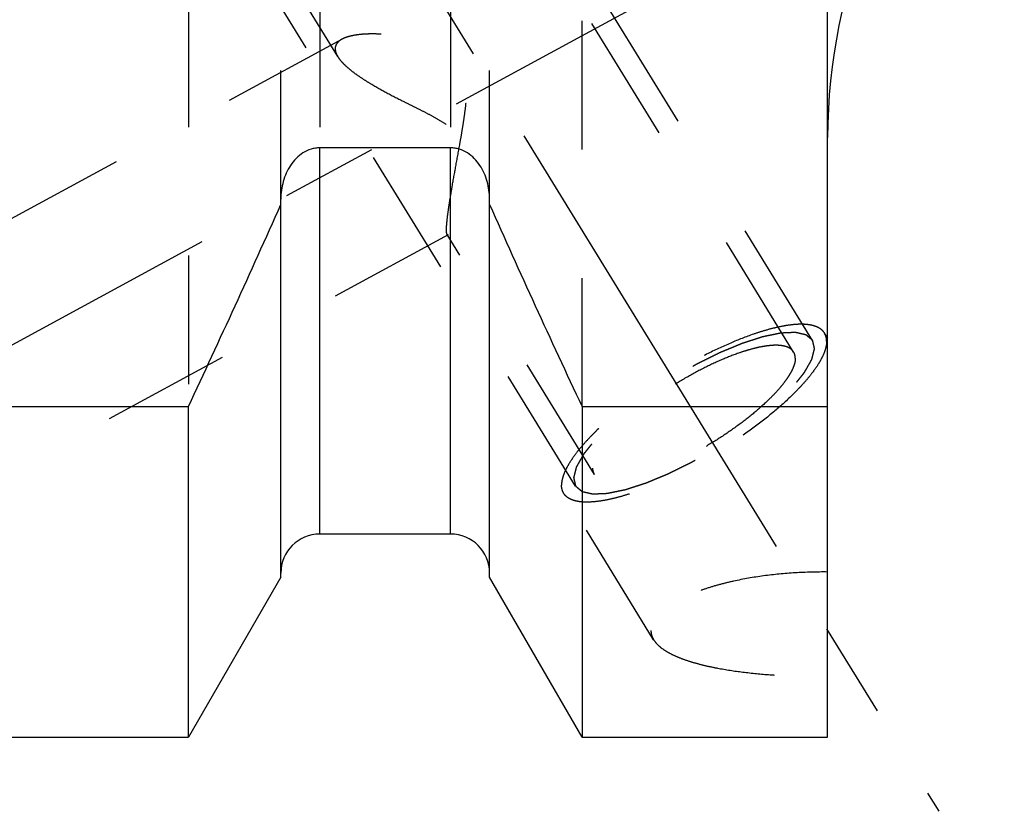
# Model space of a CAD drawing. Units: millimetres. Extents: x 0 to 420, y 0 to 297.
# Drawn here: x 204 to 222, y 112 to 126 of the extents above; entities that cross this region are included whole.
import ezdxf

# ---------------------------------------------------------------- set-up
doc = ezdxf.new("R2010")
doc.units = ezdxf.units.MM
doc.header["$LTSCALE"] = 23.1
for name, pattern in [('CENTER', [0.6, 0.375, -0.075, 0.075, -0.075]), ('DOT', [0.2, 0.1, -0.1]), ('HIDDEN', [0.2, 0.1, -0.1])]:
    doc.linetypes.add(name, pattern=pattern)
doc.layers.get('0').update_dxf_attribs({"linetype": 'CONTINUOUS'})
for name, color, linetype in [('30338284_AXIS', 7, 'CONTINUOUS'), ('30338284_CL', 7, 'CONTINUOUS'), ('30338284_HL', 7, 'CONTINUOUS')]:
    doc.layers.add(name, color=color, linetype=linetype)

msp = doc.modelspace()

# ---------------------------------------------------------------- linework, layer by layer
at = {"color": 9, "linetype": 'DOT'}
for p, q in [((209.6334, 126.187), (209.6334, 123.5029)), ((211.9834, 126.187), (211.9834, 123.5029))]:
    msp.add_line(p, q, dxfattribs=at)
at = {"layer": '30338284_AXIS', "color": 1, "linetype": 'CENTER'}
for p, q in [((198.7855, 147.3361), (220.7541, 111.5801)), ((199.9071, 117.687), (216.4917, 126.6846))]:
    msp.add_line(p, q, dxfattribs=at)
at = {"layer": '30338284_CL', "color": 7, "linetype": 'CONTINUOUS'}
for p, q in [((218.7584, 112.912), (218.7584, 176.462)), ((211.9834, 123.5029), (209.6334, 123.5029)), ((208.9334, 115.7894), (208.9334, 122.582)), ((212.6834, 115.7894), (212.6834, 122.582)), ((202.9084, 118.8529), (207.2722, 118.8529)), ((207.2722, 112.912), (207.2722, 118.8529)), ((214.3447, 118.8529), (218.7584, 118.8529)), ((214.3447, 118.8529), (214.3447, 112.912)), ((211.9834, 116.562), (209.6334, 116.562)), ((208.9334, 115.7894), (207.2722, 112.912)), ((214.3447, 112.912), (212.6834, 115.7894)), ((202.9084, 112.912), (207.2722, 112.912)), ((214.3447, 112.912), (218.7584, 112.912))]:
    msp.add_line(p, q, dxfattribs=at)
at = {"layer": '30338284_CL', "color": 9, "linetype": 'CONTINUOUS'}
for p, q in [((209.6334, 116.562), (209.6334, 123.5029)), ((211.9834, 116.562), (211.9834, 123.5029))]:
    msp.add_line(p, q, dxfattribs=at)
at = {"layer": '30338284_CL', "color": 7, "linetype": 'CONTINUOUS'}
for centre, radius, start, end in [((228.7584, 123.687), 10, 90, 180), ((38.3703, 198.2515), 186.6333, 334.822369, 336.049211), ((383.2465, 198.2515), 186.6333, 203.950789, 205.177631), ((209.6334, 115.862), 0.7, 90, 180), ((211.9834, 115.862), 0.7, 0, 90)]:
    msp.add_arc(centre, radius, start, end, dxfattribs=at)
for points, knots in [([(209.6334, 123.5029), (209.6068, 123.5029), (209.5535, 123.4988), (209.4496, 123.475), (209.3278, 123.4176), (209.2037, 123.3154), (209.0702, 123.1487), (208.9617, 122.9013), (208.9334, 122.6881), (208.9334, 122.582)], [0, 0, 0, 0, 0.0626201, 0.1252409, 0.2502198, 0.3752982, 0.5004499, 0.750103, 1, 1, 1, 1]), ([(212.6834, 122.582), (212.6834, 122.6881), (212.6552, 122.9013), (212.5467, 123.1487), (212.4132, 123.3154), (212.2891, 123.4176), (212.1673, 123.475), (212.0633, 123.4988), (212.01, 123.5029), (211.9834, 123.5029)], [0, 0, 0, 0, 0.249897, 0.4995501, 0.6247018, 0.7497802, 0.8747591, 0.9373799, 1, 1, 1, 1])]:
    msp.add_open_spline(points, degree=3, knots=knots, dxfattribs=at)
at = {"layer": '30338284_HL', "color": 6, "linetype": 'HIDDEN'}
for p, q in [((218.1477, 119.8338), (204.5169, 142.0192)), ((209.9572, 125.1415), (199.7457, 141.7617)), ((218.4885, 120.0432), (210.6385, 132.8198)), ((214.2284, 117.4257), (206.3784, 130.2023)), ((207.2722, 126.187), (207.2722, 118.8529)), ((208.9334, 122.582), (208.9334, 126.187)), ((212.6834, 122.582), (212.6834, 126.187)), ((214.3447, 118.8529), (214.3447, 126.187)), ((210.0327, 125.4558), (202.9081, 121.5904)), ((211.9401, 121.9399), (202.9088, 117.0401)), ((214.5692, 117.6351), (211.9208, 121.9455)), ((218.7589, 120.0806), (218.7015, 120.174)), ((215.6321, 114.6634), (214.0153, 117.2948))]:
    msp.add_line(p, q, dxfattribs=at)
for points, knots in [([(210.0319, 125.4554), (210.0135, 125.4453), (209.98, 125.4238), (209.9398, 125.3829), (209.9148, 125.3354), (209.9096, 125.3008), (209.9096, 125.2838)], [0, 0, 0, 0, 0.2844721, 0.5364252, 0.7685746, 1, 1, 1, 1]), ([(211.9096, 122.0286), (211.9096, 122.0557), (211.9128, 122.1178), (211.9228, 122.2216), (211.9384, 122.3461), (211.9592, 122.4881), (211.9843, 122.6446), (212.0234, 122.8742), (212.0785, 123.1789), (212.1361, 123.4924), (212.1816, 123.7513), (212.2142, 123.9487), (212.2432, 124.1473), (212.2662, 124.3464), (212.2765, 124.5128), (212.2751, 124.6454), (212.2673, 124.7438), (212.2506, 124.8405), (212.2223, 124.9337), (212.1802, 125.0208), (212.124, 125.0989), (212.0562, 125.1664), (211.9802, 125.2236), (211.899, 125.2723), (211.7866, 125.3277), (211.6416, 125.3832), (211.4654, 125.4349), (211.2899, 125.4753), (211.0637, 125.5159), (210.8432, 125.5411), (210.6316, 125.5505), (210.4856, 125.5495), (210.3508, 125.5403), (210.2291, 125.5226), (210.1231, 125.4961), (210.0597, 125.4704), (210.0319, 125.4554)], [0, 0, 0, 0, 0.0152368, 0.0349518, 0.0586568, 0.0857598, 0.1156524, 0.1477693, 0.2167782, 0.2897389, 0.3270277, 0.3645859, 0.4022491, 0.4398695, 0.4772994, 0.4958984, 0.5143879, 0.5327435, 0.5509466, 0.5689983, 0.5869281, 0.6047762, 0.6225651, 0.6402942, 0.6579494, 0.6929492, 0.7274214, 0.7612015, 0.7941224, 0.8566265, 0.8857939, 0.9132321, 0.938655, 0.961761, 0.9822691, 1, 1, 1, 1]), ([(209.9096, 125.2838), (209.9096, 125.2726), (209.9125, 125.2431), (209.9275, 125.1947), (209.9459, 125.1599), (209.9568, 125.1421)], [0, 0, 0, 0, 0.2215437, 0.5858865, 1, 1, 1, 1]), ([(209.9568, 125.1421), (209.9736, 125.1149), (210.0154, 125.0597), (210.0925, 124.9805), (210.1866, 124.8996), (210.2956, 124.8177), (210.4172, 124.7355), (210.5978, 124.6237), (210.8437, 124.4868), (211.1021, 124.3551), (211.3174, 124.2477), (211.4828, 124.1647), (211.6488, 124.0783), (211.8126, 123.9855), (211.9438, 123.8983), (212.0405, 123.8182), (212.1061, 123.7522), (212.1624, 123.6797), (212.207, 123.6015), (212.239, 123.5196), (212.2664, 123.4098), (212.2786, 123.2726), (212.2724, 123.1129), (212.2544, 122.9603), (212.2294, 122.8151), (212.2004, 122.6776), (212.169, 122.5484), (212.1365, 122.4283), (212.1039, 122.3182), (212.0718, 122.2193), (212.041, 122.1328), (212.0122, 122.0604), (211.989, 122.0098), (211.9716, 121.9779), (211.9604, 121.9604), (211.9502, 121.9477), (211.943, 121.9414), (211.9395, 121.9395)], [0, 0, 0, 0, 0.021372, 0.0460591, 0.0738232, 0.104312, 0.1371463, 0.1719656, 0.246301, 0.3252341, 0.3659254, 0.4072192, 0.448971, 0.491022, 0.5331303, 0.5540839, 0.5748414, 0.5952781, 0.615284, 0.6348125, 0.6538837, 0.6908065, 0.7263728, 0.7606293, 0.793507, 0.8248765, 0.8545684, 0.8823781, 0.9080657, 0.9313542, 0.951927, 0.9694297, 0.9834825, 0.9891008, 0.9937284, 0.9973492, 1, 1, 1, 1]), ([(211.9212, 121.9449), (211.9189, 121.9487), (211.9153, 121.9587), (211.912, 121.9769), (211.91, 122.0008), (211.9096, 122.0187), (211.9096, 122.0286)], [0, 0, 0, 0, 0.1545787, 0.3702601, 0.6515946, 1, 1, 1, 1]), ([(211.9395, 121.9395), (211.9378, 121.9386), (211.9345, 121.9373), (211.9271, 121.9375), (211.9231, 121.9419), (211.9212, 121.9449)], [0, 0, 0, 0, 0.2646839, 0.4915281, 1, 1, 1, 1]), ([(218.7015, 120.1741), (218.6882, 120.1957), (218.653, 120.2365), (218.5811, 120.2819), (218.491, 120.3132), (218.3835, 120.3306), (218.2592, 120.3346), (218.119, 120.325), (217.9639, 120.302), (217.7952, 120.2657), (217.6142, 120.2165), (217.351, 120.1316), (217.0035, 119.9953), (216.5755, 119.7942), (216.1398, 119.5577), (215.7112, 119.294), (215.3042, 119.0118), (214.9326, 118.7208), (214.655, 118.4724), (214.4615, 118.2762), (214.3367, 118.1373), (214.2291, 118.0035), (214.1395, 117.8759), (214.0687, 117.7556), (214.0171, 117.6434), (213.9852, 117.5401), (213.9769, 117.4734), (213.9769, 117.4424)], [0, 0, 0, 0, 0.0129941, 0.0270675, 0.0430515, 0.061468, 0.0825924, 0.1065309, 0.1332752, 0.1627374, 0.1947701, 0.229181, 0.3041796, 0.3855976, 0.4709706, 0.5576565, 0.6429557, 0.724229, 0.7990191, 0.8333048, 0.8652009, 0.894517, 0.9211088, 0.9448919, 0.9658635, 0.9841371, 1, 1, 1, 1]), ([(218.4885, 120.0432), (218.4789, 120.0513), (218.4644, 120.0635), (218.4451, 120.0798), (218.4306, 120.092), (218.4161, 120.1042), (218.404, 120.1144), (218.3944, 120.1225), (218.3883, 120.1276), (218.3835, 120.1316), (218.3799, 120.1347), (218.3769, 120.1372), (218.3748, 120.139), (218.3735, 120.14), (218.3728, 120.1409), (218.3711, 120.1411), (218.3692, 120.1416), (218.3656, 120.1424), (218.3606, 120.1436), (218.3546, 120.1449), (218.3466, 120.1468), (218.3365, 120.1491), (218.3205, 120.1527), (218.3004, 120.1573), (218.2764, 120.1628), (218.2523, 120.1683), (218.2322, 120.1729), (218.2162, 120.1766), (218.2062, 120.1789), (218.1981, 120.1807), (218.1921, 120.1821), (218.1871, 120.1832), (218.1836, 120.1841), (218.1815, 120.1845), (218.1802, 120.185), (218.178, 120.1847), (218.1753, 120.1847), (218.1705, 120.1844), (218.1637, 120.1842), (218.1555, 120.1838), (218.1446, 120.1833), (218.131, 120.1828), (218.1091, 120.1818), (218.0818, 120.1807), (218.0491, 120.1793), (218.0163, 120.1779), (217.9891, 120.1767), (217.9672, 120.1758), (217.9536, 120.1752), (217.9427, 120.1747), (217.9345, 120.1744), (217.9276, 120.1741), (217.9229, 120.1739), (217.9201, 120.1737), (217.9183, 120.1738), (217.9155, 120.1731), (217.9122, 120.1724), (217.9061, 120.1712), (217.8976, 120.1694), (217.8874, 120.1673), (217.8737, 120.1645), (217.8567, 120.161), (217.8294, 120.1553), (217.7953, 120.1483), (217.7543, 120.1398), (217.7134, 120.1314), (217.6792, 120.1243), (217.6519, 120.1187), (217.6315, 120.1145), (217.6144, 120.1109), (217.6025, 120.1085), (217.5956, 120.107), (217.5907, 120.1062), (217.5847, 120.1041), (217.5771, 120.1017), (217.5636, 120.0973), (217.5444, 120.0911), (217.5213, 120.0836), (217.4905, 120.0737), (217.4521, 120.0613), (217.4059, 120.0464), (217.3597, 120.0315), (217.3213, 120.0191), (217.2905, 120.0091), (217.2674, 120.0017), (217.2482, 119.9954), (217.2347, 119.9912), (217.227, 119.9886), (217.2214, 119.987), (217.2149, 119.9841), (217.2066, 119.9807), (217.1919, 119.9746), (217.171, 119.9659), (217.1459, 119.9555), (217.1124, 119.9416), (217.0705, 119.9242), (217.0202, 119.9033), (216.9699, 119.8825), (216.928, 119.8651), (216.8945, 119.8512), (216.8694, 119.8407), (216.8485, 119.832), (216.8338, 119.826), (216.8254, 119.8224), (216.8192, 119.82), (216.8126, 119.8166), (216.8038, 119.8123), (216.7885, 119.8047), (216.7667, 119.7938), (216.7404, 119.7808), (216.7055, 119.7635), (216.6618, 119.7418), (216.6093, 119.7157), (216.5568, 119.6897), (216.5131, 119.668), (216.4782, 119.6507), (216.4519, 119.6376), (216.4301, 119.6268), (216.4126, 119.618), (216.3995, 119.6119), (216.386, 119.6038), (216.3682, 119.5937), (216.3459, 119.5808), (216.3191, 119.5654), (216.2834, 119.5449), (216.2387, 119.5193), (216.1851, 119.4885), (216.1315, 119.4577), (216.078, 119.4269), (216.0333, 119.4013), (216.002, 119.3834), (215.9842, 119.373), (215.9706, 119.3656), (215.9581, 119.357), (215.9411, 119.346), (215.9116, 119.3265), (215.8692, 119.2988), (215.8184, 119.2655), (215.7676, 119.2323), (215.7168, 119.199), (215.666, 119.1657), (215.6237, 119.138), (215.594, 119.1186), (215.5772, 119.1074), (215.5642, 119.0993), (215.5528, 119.0904), (215.537, 119.0788), (215.5096, 119.0583), (215.4704, 119.0291), (215.4234, 118.9941), (215.3764, 118.9591), (215.3294, 118.9241), (215.2902, 118.8949), (215.2589, 118.8716), (215.2353, 118.8541), (215.2158, 118.8395), (215.202, 118.8293), (215.1943, 118.8234), (215.1881, 118.8191), (215.1832, 118.8146), (215.1762, 118.8087), (215.1642, 118.7984), (215.1469, 118.7836), (215.1262, 118.7659), (215.0985, 118.7423), (215.064, 118.7128), (215.0226, 118.6774), (214.9811, 118.642), (214.9466, 118.6125), (214.919, 118.5888), (214.8982, 118.5711), (214.881, 118.5564), (214.8688, 118.546), (214.862, 118.5402), (214.8566, 118.5357), (214.8525, 118.5313), (214.8466, 118.5255), (214.8365, 118.5153), (214.822, 118.5007), (214.8045, 118.4831), (214.7813, 118.4597), (214.7523, 118.4305), (214.7175, 118.3954), (214.6826, 118.3604), (214.6536, 118.3312), (214.6304, 118.3078), (214.6159, 118.2932), (214.6043, 118.2815), (214.5956, 118.2727), (214.5882, 118.2654), (214.5826, 118.2596), (214.5778, 118.2551), (214.575, 118.2512), (214.5706, 118.2458), (214.5653, 118.2391), (214.5589, 118.231), (214.5503, 118.2203), (214.5396, 118.2069), (214.5225, 118.1855), (214.5011, 118.1587), (214.4754, 118.1265), (214.4498, 118.0944), (214.4284, 118.0676), (214.4112, 118.0461), (214.4005, 118.0327), (214.392, 118.022), (214.3856, 118.014), (214.3802, 118.0073), (214.3764, 118.0026), (214.3744, 117.9999), (214.3726, 117.9978), (214.3718, 117.9961), (214.3703, 117.9937), (214.368, 117.9895), (214.3646, 117.9836), (214.3606, 117.9764), (214.3552, 117.9669), (214.3484, 117.9549), (214.3376, 117.9358), (214.3241, 117.9119), (214.3078, 117.8833), (214.2916, 117.8546), (214.2781, 117.8308), (214.2673, 117.8117), (214.2605, 117.7997), (214.2551, 117.7902), (214.2511, 117.783), (214.2477, 117.777), (214.2453, 117.7728), (214.244, 117.7705), (214.2428, 117.7686), (214.2426, 117.7672), (214.242, 117.7652), (214.2412, 117.7617), (214.2399, 117.7566), (214.2383, 117.7506), (214.2363, 117.7426), (214.2337, 117.7326), (214.2296, 117.7166), (214.2245, 117.6965), (214.2184, 117.6725), (214.2122, 117.6484), (214.2071, 117.6284), (214.203, 117.6123), (214.2004, 117.6023), (214.1984, 117.5943), (214.1968, 117.5883), (214.1956, 117.5833), (214.1946, 117.5797), (214.1942, 117.5778), (214.1936, 117.5762), (214.1941, 117.5751), (214.1944, 117.5735), (214.195, 117.5708), (214.1959, 117.5668), (214.197, 117.5621), (214.1984, 117.5559), (214.2002, 117.548), (214.2031, 117.5355), (214.2067, 117.5198), (214.2111, 117.501), (214.2154, 117.4822), (214.2211, 117.4571), (214.2255, 117.4383), (214.2284, 117.4257)], [0, 0, 0, 0, 0.015625, 0.0234375, 0.03125, 0.0390625, 0.046875, 0.0507812, 0.0546875, 0.0566406, 0.0585938, 0.0605469, 0.0615234, 0.0620117, 0.0625, 0.0629883, 0.0634766, 0.0644531, 0.0664062, 0.0683594, 0.0703125, 0.0742188, 0.078125, 0.0859375, 0.09375, 0.1015625, 0.109375, 0.1132812, 0.1171875, 0.1191406, 0.1210938, 0.1230469, 0.1240234, 0.1245117, 0.125, 0.1254883, 0.1259766, 0.1269531, 0.1289062, 0.1308594, 0.1328125, 0.1367188, 0.140625, 0.1484375, 0.15625, 0.1640625, 0.171875, 0.1757812, 0.1796875, 0.1816406, 0.1835938, 0.1855469, 0.1865234, 0.1870117, 0.1875, 0.1879883, 0.1884766, 0.1894531, 0.1914062, 0.1933594, 0.1953125, 0.1992188, 0.203125, 0.2109375, 0.21875, 0.2265625, 0.234375, 0.2382812, 0.2421875, 0.2460938, 0.2480469, 0.2490234, 0.25, 0.2509766, 0.2519531, 0.2539062, 0.2578125, 0.2617188, 0.265625, 0.2734375, 0.28125, 0.2890625, 0.296875, 0.3007812, 0.3046875, 0.3085938, 0.3105469, 0.3115234, 0.3125, 0.3134766, 0.3144531, 0.3164062, 0.3203125, 0.3242188, 0.328125, 0.3359375, 0.34375, 0.3515625, 0.359375, 0.3632812, 0.3671875, 0.3710938, 0.3730469, 0.3740234, 0.375, 0.3759766, 0.3769531, 0.3789062, 0.3828125, 0.3867188, 0.390625, 0.3984375, 0.40625, 0.4140625, 0.421875, 0.4257812, 0.4296875, 0.4335938, 0.4355469, 0.4375, 0.4394531, 0.4414062, 0.4453125, 0.4492188, 0.453125, 0.4609375, 0.46875, 0.4765625, 0.484375, 0.4921875, 0.4960938, 0.4980469, 0.5, 0.5019531, 0.5039062, 0.5078125, 0.515625, 0.5234375, 0.53125, 0.5390625, 0.546875, 0.5546875, 0.5585938, 0.5605469, 0.5625, 0.5644531, 0.5664062, 0.5703125, 0.578125, 0.5859375, 0.59375, 0.6015625, 0.609375, 0.6132812, 0.6171875, 0.6210938, 0.6230469, 0.6240234, 0.625, 0.6259766, 0.6269531, 0.6289062, 0.6328125, 0.6367188, 0.640625, 0.6484375, 0.65625, 0.6640625, 0.671875, 0.6757812, 0.6796875, 0.6835938, 0.6855469, 0.6865234, 0.6875, 0.6884766, 0.6894531, 0.6914062, 0.6953125, 0.6992188, 0.703125, 0.7109375, 0.71875, 0.7265625, 0.734375, 0.7382812, 0.7421875, 0.7441406, 0.7460938, 0.7480469, 0.7490234, 0.75, 0.7509766, 0.7519531, 0.7539062, 0.7558594, 0.7578125, 0.7617188, 0.765625, 0.7734375, 0.78125, 0.7890625, 0.796875, 0.8007812, 0.8046875, 0.8066406, 0.8085938, 0.8105469, 0.8115234, 0.8120117, 0.8125, 0.8129883, 0.8134766, 0.8144531, 0.8164062, 0.8183594, 0.8203125, 0.8242188, 0.828125, 0.8359375, 0.84375, 0.8515625, 0.859375, 0.8632812, 0.8671875, 0.8691406, 0.8710938, 0.8730469, 0.8740234, 0.8745117, 0.875, 0.8754883, 0.8759766, 0.8769531, 0.8789062, 0.8808594, 0.8828125, 0.8867188, 0.890625, 0.8984375, 0.90625, 0.9140625, 0.921875, 0.9257812, 0.9296875, 0.9316406, 0.9335938, 0.9355469, 0.9365234, 0.9370117, 0.9375, 0.9379883, 0.9384766, 0.9394531, 0.9414062, 0.9433594, 0.9453125, 0.9492188, 0.953125, 0.9609375, 0.96875, 0.9765625, 0.984375, 1, 1, 1, 1]), ([(218.74, 120.0265), (218.74, 120.0532), (218.7345, 120.1048), (218.7144, 120.153), (218.7015, 120.1741)], [0, 0, 0, 0, 0.5189659, 1, 1, 1, 1]), ([(218.74, 120.0265), (218.74, 119.9955), (218.7317, 119.9287), (218.6998, 119.8255), (218.6482, 119.7133), (218.5774, 119.593), (218.4878, 119.4654), (218.3801, 119.3316), (218.2554, 119.1927), (218.0618, 118.9965), (217.7843, 118.7481), (217.4126, 118.4571), (217.0056, 118.1749), (216.577, 117.9112), (216.1414, 117.6747), (215.7134, 117.4736), (215.3658, 117.3373), (215.1026, 117.2524), (214.9217, 117.2032), (214.753, 117.1669), (214.5979, 117.1439), (214.4577, 117.1343), (214.3334, 117.1383), (214.2259, 117.1557), (214.1358, 117.187), (214.0639, 117.2324), (214.0286, 117.2732), (214.0154, 117.2948)], [0, 0, 0, 0, 0.0158629, 0.0341365, 0.0551081, 0.0788912, 0.105483, 0.1347991, 0.1666952, 0.2009809, 0.275771, 0.3570443, 0.4423435, 0.5290294, 0.6144024, 0.6958204, 0.770819, 0.8052299, 0.8372626, 0.8667248, 0.8934691, 0.9174076, 0.938532, 0.9569485, 0.9729325, 0.9870059, 1, 1, 1, 1]), ([(214.2284, 117.4257), (214.238, 117.4176), (214.2525, 117.4054), (214.2718, 117.3891), (214.2863, 117.3769), (214.3008, 117.3647), (214.3128, 117.3545), (214.3225, 117.3464), (214.3285, 117.3413), (214.3334, 117.3373), (214.337, 117.3342), (214.34, 117.3317), (214.3421, 117.3299), (214.3434, 117.3289), (214.344, 117.328), (214.3458, 117.3278), (214.3477, 117.3273), (214.3513, 117.3265), (214.3562, 117.3253), (214.3623, 117.324), (214.3703, 117.3221), (214.3803, 117.3198), (214.3964, 117.3162), (214.4164, 117.3116), (214.4405, 117.3061), (214.4646, 117.3006), (214.4846, 117.296), (214.5007, 117.2923), (214.5107, 117.29), (214.5187, 117.2882), (214.5248, 117.2868), (214.5298, 117.2857), (214.5333, 117.2848), (214.5353, 117.2844), (214.5366, 117.2839), (214.5389, 117.2842), (214.5416, 117.2842), (214.5464, 117.2845), (214.5532, 117.2847), (214.5614, 117.2851), (214.5723, 117.2856), (214.5859, 117.2861), (214.6077, 117.2871), (214.635, 117.2882), (214.6678, 117.2896), (214.7005, 117.291), (214.7278, 117.2922), (214.7496, 117.2931), (214.7633, 117.2937), (214.7742, 117.2942), (214.7824, 117.2945), (214.7892, 117.2948), (214.794, 117.295), (214.7968, 117.2952), (214.7986, 117.2951), (214.8014, 117.2958), (214.8047, 117.2964), (214.8107, 117.2977), (214.8192, 117.2995), (214.8295, 117.3016), (214.8431, 117.3044), (214.8602, 117.3079), (214.8875, 117.3136), (214.9216, 117.3206), (214.9626, 117.3291), (215.0035, 117.3375), (215.0376, 117.3446), (215.0649, 117.3502), (215.0854, 117.3544), (215.1025, 117.358), (215.1144, 117.3604), (215.1213, 117.3619), (215.1262, 117.3627), (215.1322, 117.3648), (215.1398, 117.3672), (215.1533, 117.3716), (215.1725, 117.3778), (215.1956, 117.3853), (215.2264, 117.3952), (215.2648, 117.4076), (215.311, 117.4225), (215.3571, 117.4374), (215.3956, 117.4498), (215.4264, 117.4598), (215.4494, 117.4672), (215.4687, 117.4735), (215.4821, 117.4777), (215.4899, 117.4803), (215.4955, 117.4819), (215.5019, 117.4848), (215.5102, 117.4882), (215.5249, 117.4943), (215.5459, 117.503), (215.571, 117.5134), (215.6045, 117.5273), (215.6464, 117.5447), (215.6967, 117.5656), (215.7469, 117.5864), (215.7888, 117.6038), (215.8223, 117.6177), (215.8475, 117.6282), (215.8684, 117.6369), (215.8831, 117.6429), (215.8915, 117.6465), (215.8977, 117.6488), (215.9043, 117.6523), (215.913, 117.6566), (215.9283, 117.6642), (215.9502, 117.6751), (215.9764, 117.6881), (216.0114, 117.7054), (216.0551, 117.7271), (216.1076, 117.7532), (216.16, 117.7792), (216.2037, 117.8009), (216.2387, 117.8182), (216.2649, 117.8313), (216.2868, 117.8421), (216.3043, 117.8509), (216.3173, 117.8569), (216.3308, 117.8651), (216.3486, 117.8752), (216.371, 117.8881), (216.3978, 117.9035), (216.4335, 117.924), (216.4782, 117.9496), (216.5317, 117.9804), (216.5853, 118.0112), (216.6389, 118.042), (216.6835, 118.0676), (216.7149, 118.0855), (216.7326, 118.0959), (216.7463, 118.1033), (216.7587, 118.1119), (216.7757, 118.1229), (216.8053, 118.1424), (216.8477, 118.1701), (216.8985, 118.2034), (216.9493, 118.2366), (217, 118.2699), (217.0509, 118.3032), (217.0931, 118.3309), (217.1228, 118.3503), (217.1397, 118.3615), (217.1527, 118.3696), (217.1641, 118.3785), (217.1799, 118.3901), (217.2072, 118.4106), (217.2465, 118.4398), (217.2935, 118.4748), (217.3405, 118.5098), (217.3875, 118.5448), (217.4267, 118.574), (217.458, 118.5973), (217.4815, 118.6148), (217.5011, 118.6294), (217.5149, 118.6396), (217.5226, 118.6455), (217.5287, 118.6498), (217.5337, 118.6543), (217.5407, 118.6602), (217.5527, 118.6705), (217.57, 118.6853), (217.5907, 118.703), (217.6183, 118.7266), (217.6529, 118.7561), (217.6943, 118.7915), (217.7358, 118.8269), (217.7703, 118.8564), (217.7979, 118.8801), (217.8186, 118.8978), (217.8359, 118.9125), (217.848, 118.9228), (217.8548, 118.9287), (217.8603, 118.9332), (217.8644, 118.9376), (217.8703, 118.9434), (217.8804, 118.9536), (217.8949, 118.9682), (217.9123, 118.9858), (217.9355, 119.0092), (217.9646, 119.0384), (217.9994, 119.0735), (218.0342, 119.1085), (218.0633, 119.1377), (218.0865, 119.1611), (218.101, 119.1757), (218.1126, 119.1874), (218.1213, 119.1962), (218.1286, 119.2035), (218.1343, 119.2093), (218.1391, 119.2138), (218.1419, 119.2177), (218.1463, 119.2231), (218.1516, 119.2298), (218.158, 119.2378), (218.1665, 119.2486), (218.1772, 119.262), (218.1944, 119.2834), (218.2158, 119.3102), (218.2414, 119.3424), (218.2671, 119.3745), (218.2885, 119.4013), (218.3056, 119.4228), (218.3163, 119.4362), (218.3249, 119.4469), (218.3313, 119.4549), (218.3366, 119.4616), (218.3404, 119.4663), (218.3425, 119.469), (218.3443, 119.4711), (218.3451, 119.4728), (218.3465, 119.4752), (218.3489, 119.4793), (218.3523, 119.4853), (218.3563, 119.4925), (218.3617, 119.502), (218.3685, 119.514), (218.3793, 119.5331), (218.3928, 119.557), (218.409, 119.5856), (218.4252, 119.6143), (218.4388, 119.6381), (218.4496, 119.6572), (218.4563, 119.6692), (218.4617, 119.6787), (218.4658, 119.6859), (218.4692, 119.6919), (218.4716, 119.6961), (218.4729, 119.6984), (218.4741, 119.7003), (218.4743, 119.7017), (218.4748, 119.7037), (218.4757, 119.7072), (218.477, 119.7122), (218.4785, 119.7183), (218.4806, 119.7263), (218.4831, 119.7363), (218.4872, 119.7523), (218.4924, 119.7724), (218.4985, 119.7964), (218.5047, 119.8205), (218.5098, 119.8405), (218.5139, 119.8566), (218.5164, 119.8666), (218.5185, 119.8746), (218.52, 119.8806), (218.5213, 119.8856), (218.5222, 119.8892), (218.5227, 119.8911), (218.5233, 119.8927), (218.5228, 119.8938), (218.5225, 119.8954), (218.5218, 119.8981), (218.521, 119.9021), (218.5199, 119.9068), (218.5184, 119.913), (218.5166, 119.9209), (218.5137, 119.9334), (218.5101, 119.9491), (218.5058, 119.9679), (218.5015, 119.9867), (218.4957, 120.0118), (218.4914, 120.0306), (218.4885, 120.0432)], [0, 0, 0, 0, 0.015625, 0.0234375, 0.03125, 0.0390625, 0.046875, 0.0507812, 0.0546875, 0.0566406, 0.0585938, 0.0605469, 0.0615234, 0.0620117, 0.0625, 0.0629883, 0.0634766, 0.0644531, 0.0664062, 0.0683594, 0.0703125, 0.0742188, 0.078125, 0.0859375, 0.09375, 0.1015625, 0.109375, 0.1132812, 0.1171875, 0.1191406, 0.1210938, 0.1230469, 0.1240234, 0.1245117, 0.125, 0.1254883, 0.1259766, 0.1269531, 0.1289062, 0.1308594, 0.1328125, 0.1367188, 0.140625, 0.1484375, 0.15625, 0.1640625, 0.171875, 0.1757812, 0.1796875, 0.1816406, 0.1835938, 0.1855469, 0.1865234, 0.1870117, 0.1875, 0.1879883, 0.1884766, 0.1894531, 0.1914062, 0.1933594, 0.1953125, 0.1992188, 0.203125, 0.2109375, 0.21875, 0.2265625, 0.234375, 0.2382812, 0.2421875, 0.2460938, 0.2480469, 0.2490234, 0.25, 0.2509766, 0.2519531, 0.2539062, 0.2578125, 0.2617188, 0.265625, 0.2734375, 0.28125, 0.2890625, 0.296875, 0.3007812, 0.3046875, 0.3085938, 0.3105469, 0.3115234, 0.3125, 0.3134766, 0.3144531, 0.3164062, 0.3203125, 0.3242188, 0.328125, 0.3359375, 0.34375, 0.3515625, 0.359375, 0.3632812, 0.3671875, 0.3710938, 0.3730469, 0.3740234, 0.375, 0.3759766, 0.3769531, 0.3789062, 0.3828125, 0.3867188, 0.390625, 0.3984375, 0.40625, 0.4140625, 0.421875, 0.4257812, 0.4296875, 0.4335938, 0.4355469, 0.4375, 0.4394531, 0.4414062, 0.4453125, 0.4492188, 0.453125, 0.4609375, 0.46875, 0.4765625, 0.484375, 0.4921875, 0.4960938, 0.4980469, 0.5, 0.5019531, 0.5039062, 0.5078125, 0.515625, 0.5234375, 0.53125, 0.5390625, 0.546875, 0.5546875, 0.5585938, 0.5605469, 0.5625, 0.5644531, 0.5664062, 0.5703125, 0.578125, 0.5859375, 0.59375, 0.6015625, 0.609375, 0.6132812, 0.6171875, 0.6210938, 0.6230469, 0.6240234, 0.625, 0.6259766, 0.6269531, 0.6289062, 0.6328125, 0.6367188, 0.640625, 0.6484375, 0.65625, 0.6640625, 0.671875, 0.6757812, 0.6796875, 0.6835938, 0.6855469, 0.6865234, 0.6875, 0.6884766, 0.6894531, 0.6914062, 0.6953125, 0.6992188, 0.703125, 0.7109375, 0.71875, 0.7265625, 0.734375, 0.7382812, 0.7421875, 0.7441406, 0.7460938, 0.7480469, 0.7490234, 0.75, 0.7509766, 0.7519531, 0.7539062, 0.7558594, 0.7578125, 0.7617188, 0.765625, 0.7734375, 0.78125, 0.7890625, 0.796875, 0.8007812, 0.8046875, 0.8066406, 0.8085938, 0.8105469, 0.8115234, 0.8120117, 0.8125, 0.8129883, 0.8134766, 0.8144531, 0.8164062, 0.8183594, 0.8203125, 0.8242188, 0.828125, 0.8359375, 0.84375, 0.8515625, 0.859375, 0.8632812, 0.8671875, 0.8691406, 0.8710938, 0.8730469, 0.8740234, 0.8745117, 0.875, 0.8754883, 0.8759766, 0.8769531, 0.8789062, 0.8808594, 0.8828125, 0.8867188, 0.890625, 0.8984375, 0.90625, 0.9140625, 0.921875, 0.9257812, 0.9296875, 0.9316406, 0.9335938, 0.9355469, 0.9365234, 0.9370117, 0.9375, 0.9379883, 0.9384766, 0.9394531, 0.9414062, 0.9433594, 0.9453125, 0.9492188, 0.953125, 0.9609375, 0.96875, 0.9765625, 0.984375, 1, 1, 1, 1]), ([(218.1477, 119.8338), (218.1375, 119.8503), (218.1106, 119.8814), (218.0557, 119.9161), (217.9869, 119.94), (217.9048, 119.9534), (217.8099, 119.9564), (217.7029, 119.949), (217.5844, 119.9315), (217.4556, 119.9038), (217.3174, 119.8662), (217.1164, 119.8014), (216.851, 119.6972), (216.5242, 119.5437), (216.1915, 119.3631), (215.8642, 119.1617), (215.5534, 118.9462), (215.2696, 118.724), (215.0577, 118.5344), (214.9099, 118.3845), (214.8146, 118.2784), (214.7324, 118.1762), (214.664, 118.0788), (214.6099, 117.9869), (214.5705, 117.9013), (214.5461, 117.8224), (214.5398, 117.7714), (214.5398, 117.7478)], [0, 0, 0, 0, 0.0129941, 0.0270675, 0.0430514, 0.0614678, 0.0825922, 0.1065306, 0.1332749, 0.1627369, 0.1947697, 0.2291805, 0.3041791, 0.385597, 0.4709701, 0.5576561, 0.6429553, 0.7242287, 0.7990188, 0.8333047, 0.8652008, 0.8945169, 0.9211087, 0.9448919, 0.9658634, 0.9841371, 1, 1, 1, 1]), ([(218.1771, 119.7211), (218.1771, 119.7415), (218.1729, 119.7809), (218.1576, 119.8177), (218.1477, 119.8338)], [0, 0, 0, 0, 0.5189665, 1, 1, 1, 1]), ([(218.1771, 119.7211), (218.1771, 119.6974), (218.1707, 119.6465), (218.1464, 119.5676), (218.107, 119.4819), (218.0529, 119.3901), (217.9845, 119.2927), (217.9023, 119.1905), (217.807, 119.0844), (217.6592, 118.9345), (217.4473, 118.7449), (217.1635, 118.5227), (216.8527, 118.3072), (216.5254, 118.1058), (216.1927, 117.9252), (215.8658, 117.7717), (215.6004, 117.6675), (215.3995, 117.6027), (215.2613, 117.5651), (215.1324, 117.5374), (215.014, 117.5199), (214.907, 117.5125), (214.8121, 117.5155), (214.73, 117.5289), (214.6611, 117.5527), (214.6062, 117.5875), (214.5793, 117.6186), (214.5692, 117.6351)], [0, 0, 0, 0, 0.0158629, 0.0341366, 0.0551081, 0.0788913, 0.1054831, 0.1347992, 0.1666953, 0.2009812, 0.2757713, 0.3570447, 0.4423439, 0.5290299, 0.614403, 0.6958209, 0.7708195, 0.8052303, 0.8372631, 0.8667251, 0.8934694, 0.9174078, 0.9385322, 0.9569486, 0.9729325, 0.9870059, 1, 1, 1, 1]), ([(214.5692, 117.6351), (214.5593, 117.6512), (214.544, 117.688), (214.5398, 117.7274), (214.5398, 117.7478)], [0, 0, 0, 0, 0.4810335, 1, 1, 1, 1]), ([(214.0154, 117.2948), (214.0024, 117.3159), (213.9824, 117.3641), (213.9769, 117.4157), (213.9769, 117.4424)], [0, 0, 0, 0, 0.4810341, 1, 1, 1, 1]), ([(218.7584, 115.8805), (218.5639, 115.8821), (218.1783, 115.8722), (217.613, 115.8183), (217.1601, 115.7401), (216.8198, 115.6573), (216.5848, 115.5878), (216.3681, 115.5103), (216.1724, 115.4258), (216.0005, 115.3353), (215.8548, 115.24), (215.7377, 115.1409), (215.6509, 115.0392), (215.6041, 114.9498), (215.586, 114.8794), (215.583, 114.8451), (215.583, 114.8282)], [0, 0, 0, 0, 0.165774, 0.3282836, 0.4834264, 0.5568233, 0.6266036, 0.6921345, 0.7528013, 0.80805, 0.8574534, 0.9008126, 0.9383149, 0.9707738, 0.9856537, 1, 1, 1, 1]), ([(215.583, 114.8282), (215.583, 114.8), (215.5917, 114.7418), (215.6166, 114.6887), (215.6321, 114.6634)], [0, 0, 0, 0, 0.4872266, 1, 1, 1, 1]), ([(215.6321, 114.6634), (215.6504, 114.6337), (215.6979, 114.5753), (215.7902, 114.4981), (215.9061, 114.4261), (216.0442, 114.3597), (216.2028, 114.2988), (216.38, 114.2438), (216.5739, 114.1945), (216.8592, 114.1351), (217.2439, 114.077), (217.7304, 114.0302), (218.2392, 114.0037), (218.5844, 113.999), (218.7584, 113.9999)], [0, 0, 0, 0, 0.0319598, 0.0684103, 0.1099578, 0.156775, 0.2087511, 0.2655949, 0.3269052, 0.3922168, 0.5328328, 0.6834734, 0.8403485, 1, 1, 1, 1])]:
    msp.add_open_spline(points, degree=3, knots=knots, dxfattribs=at)

doc.saveas('drawing.dxf')
